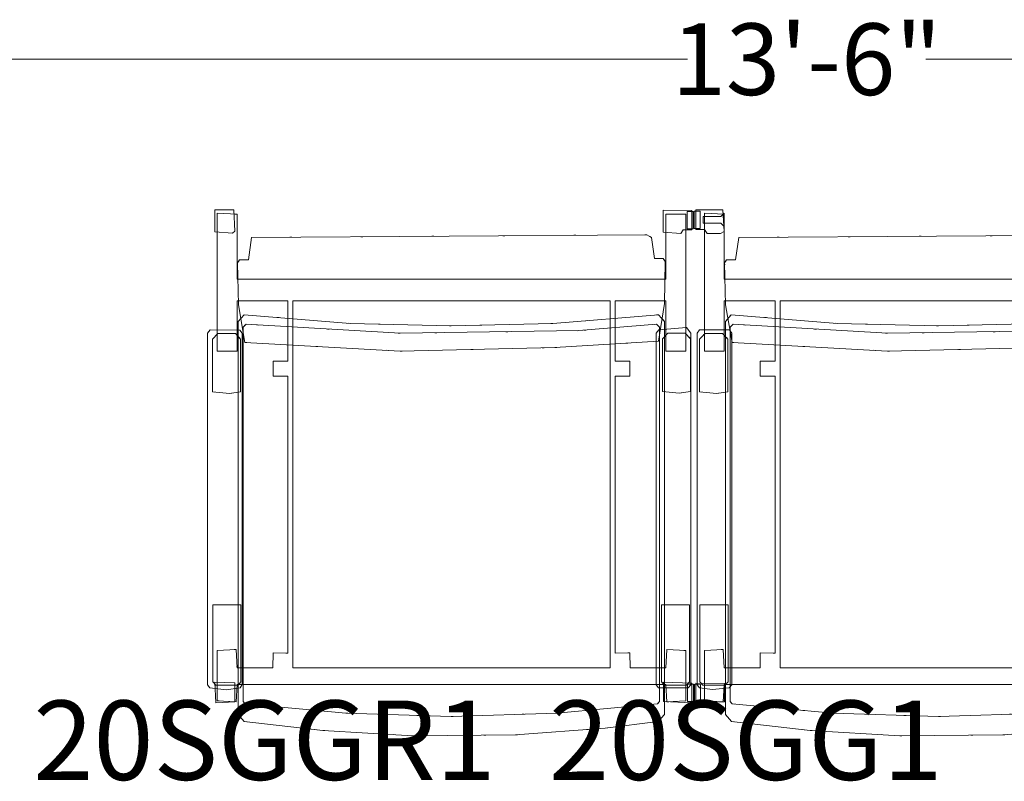
# Model space of a CAD drawing. Units: inches. Extents: x -1 to 182, y -85 to 89.
# Drawn here: x 40 to 90, y 50 to 89 of the extents above; entities that cross this region are included whole.
import ezdxf
from ezdxf.enums import TextEntityAlignment as Align

# ---------------------------------------------------------------- set-up
doc = ezdxf.new("R2010")
doc.units = ezdxf.units.IN
doc.header["$LTSCALE"] = 0.548294
doc.header["$MEASUREMENT"] = 0
doc.linetypes.add('Dot', pattern=[6.35, 0, -6.35])
for name, color, linetype in [('CET color Black or White', 7, 'Continuous'), ('CET Default', 7, 'Continuous'), ('JSIItemTagLayerInfo', 7, 'Continuous')]:
    doc.layers.add(name, color=color, linetype=linetype)
doc.layers.add('CET color Grey57', color=7, linetype='Continuous', true_color=0x919191)
doc.styles.add('Arial', font='arial.ttf')

# ---------------------------------------------------------------- blocks, each defined once
blk = doc.blocks.new('*C1')
at = {"layer": 'CET color Black or White', "linetype": 'Continuous', "lineweight": 18}
for points in [[(-0.017, 26.462), (-0.017, 25.587), (0.283, 25.587), (0.283, 26.448), (-0.017, 26.462)], [(0.056, 26.525), (0.056, 25.538), (0.494, 25.525), (0.625, 25.336), (1.3, 25.336), (1.494, 25.434), (1.419, 26.525), (0.056, 26.525)], [(1.326, 26.193), (0.434, 26.193), (0.434, 25.857), (1.326, 25.857), (1.491, 25.689), (1.491, 26.353), (1.326, 26.193)], [(0.494, 26.352), (0.494, 19.399), (1.494, 19.399), (1.494, 21.936), (4.056, 21.936), (4.056, 18.895), (3.306, 18.895), (3.306, 18.138), (4.056, 18.138), (4.056, 4.172), (3.308, 4.182), (3.297, 3.427), (1.494, 3.427), (1.441, 4.356), (0.494, 4.303), (0.494, 1.761), (1.441, 1.708), (1.494, 2.586), (23.119, 2.586), (23.172, 1.708), (24.119, 1.761), (24.119, 4.303), (23.172, 4.356), (23.119, 3.427), (21.315, 3.427), (21.305, 4.182), (20.556, 4.172), (20.556, 18.138), (21.306, 18.138), (21.306, 18.895), (20.556, 18.895), (20.556, 21.936), (23.119, 21.936), (23.119, 19.399), (24.119, 19.399), (24.119, 26.301), (23.119, 26.301), (23.119, 23.023), (1.494, 23.023), (1.494, 26.301), (0.494, 26.352)], [(23.119, 26.525), (23.119, 25.455), (23.25, 25.336), (23.924, 25.336), (24.119, 25.525), (24.556, 25.538), (24.556, 26.512), (23.119, 26.525)], [(2.223, 25.122), (2.062, 24.009), (1.614, 23.998), (1.512, 23.843), (1.559, 21.726), (1.884, 19.831), (9.723, 19.401), (17.519, 19.577), (22.746, 19.896), (23.054, 21.793), (23.087, 23.91), (22.984, 24.065), (22.549, 24.072), (22.391, 25.126), (22.166, 25.265), (2.223, 25.122)], [(4.306, 21.936), (4.306, 3.427), (20.306, 3.427), (20.306, 21.936), (4.306, 21.936)], [(1.845, 21.231), (1.548, 20.893), (1.548, 1.076), (1.858, 0.715), (5.825, 0.266), (10.354, 0.001), (15.539, 0.046), (20.061, 0.387), (22.737, 0.714), (23.048, 1.076), (23.048, 20.893), (22.752, 21.231), (17.425, 20.795), (12.298, 20.666), (7.189, 20.795), (1.845, 21.231)], [(0.251, 20.463), (0.119, 20.309), (0.119, 2.57), (0.242, 2.418), (0.908, 2.332), (1.745, 2.418), (1.869, 2.57), (1.869, 20.305), (1.75, 20.464), (0.251, 20.463)], [(1.948, 20.75), (1.798, 20.613), (1.798, 1.723), (1.896, 1.609), (6.975, 1.137), (12.298, 0.968), (17.621, 1.137), (22.704, 1.611), (22.798, 1.726), (22.798, 20.613), (22.649, 20.75), (18.737, 20.43), (9.721, 20.295), (1.948, 20.75)], [(22.877, 20.463), (22.744, 20.308), (22.744, 2.57), (22.867, 2.418), (23.687, 2.312), (24.399, 2.421), (24.494, 2.593), (24.494, 20.305), (24.316, 20.545), (22.877, 20.463)], [(0.523, 20.289), (0.253, 20.002), (0.253, 17.343), (1.11, 17.254), (1.672, 17.347), (1.672, 20.003), (1.412, 20.292), (0.523, 20.289)], [(23.21, 20.306), (22.941, 20.019), (22.941, 17.361), (23.797, 17.271), (24.36, 17.364), (24.36, 20.02), (24.1, 20.31), (23.21, 20.306)], [(0.269, 6.606), (0.269, 2.728), (0.417, 2.545), (1.54, 2.545), (1.688, 2.724), (1.688, 6.606), (0.269, 6.606)], [(22.894, 6.606), (22.894, 2.728), (23.042, 2.545), (24.165, 2.545), (24.313, 2.724), (24.313, 6.606), (22.894, 6.606)], [(-0.011, 2.607), (-0.011, 1.733), (0.289, 1.733), (0.289, 2.594), (-0.011, 2.607)], [(0.062, 2.657), (0.062, 1.683), (1.499, 1.71), (1.499, 2.643), (0.062, 2.657)], [(23.113, 2.708), (23.169, 1.67), (24.537, 1.67), (24.551, 2.657), (23.113, 2.708)], [(23.121, 2.506), (23.121, 1.842), (23.286, 2.002), (24.177, 2.002), (24.177, 2.338), (23.286, 2.338), (23.121, 2.506)]]:
    blk.add_lwpolyline(points, close=True, dxfattribs=at)
at = {"layer": 'CET color Grey57', "linetype": 'Dot', "lineweight": 18}
for points in [[(0.494, 26.352), (0.494, 19.399), (1.494, 19.399), (1.494, 21.936), (4.056, 21.936), (4.056, 18.895), (3.306, 18.895), (3.306, 18.138), (4.056, 18.138), (4.056, 4.172), (3.308, 4.182), (3.297, 3.427), (1.494, 3.427), (1.441, 4.356), (0.494, 4.303), (0.494, 1.761), (1.441, 1.708), (1.494, 2.586), (23.119, 2.586), (23.172, 1.708), (24.119, 1.761), (24.119, 4.303), (23.172, 4.356), (23.119, 3.427), (21.315, 3.427), (21.305, 4.182), (20.556, 4.172), (20.556, 18.138), (21.306, 18.138), (21.306, 18.895), (20.556, 18.895), (20.556, 21.936), (23.119, 21.936), (23.119, 19.399), (24.119, 19.399), (24.119, 26.301), (23.119, 26.301), (23.119, 23.023), (1.494, 23.023), (1.494, 26.301), (0.494, 26.352)], [(0.494, 26.352), (0.494, 19.399), (1.494, 19.399), (1.494, 21.936), (4.056, 21.936), (4.056, 18.895), (3.306, 18.895), (3.306, 18.138), (4.056, 18.138), (4.056, 4.172), (3.308, 4.182), (3.297, 3.427), (1.494, 3.427), (1.441, 4.356), (0.494, 4.303), (0.494, 1.761), (1.441, 1.708), (1.494, 2.586), (23.119, 2.586), (23.172, 1.708), (24.119, 1.761), (24.119, 4.303), (23.172, 4.356), (23.119, 3.427), (21.315, 3.427), (21.305, 4.182), (20.556, 4.172), (20.556, 18.138), (21.306, 18.138), (21.306, 18.895), (20.556, 18.895), (20.556, 21.936), (23.119, 21.936), (23.119, 19.399), (24.119, 19.399), (24.119, 26.301), (23.119, 26.301), (23.119, 23.023), (1.494, 23.023), (1.494, 26.301), (0.494, 26.352)], [(0.494, 26.352), (0.494, 19.399), (1.494, 19.399), (1.494, 21.936), (4.056, 21.936), (4.056, 18.895), (3.306, 18.895), (3.306, 18.138), (4.056, 18.138), (4.056, 4.172), (3.308, 4.182), (3.297, 3.427), (1.494, 3.427), (1.441, 4.356), (0.494, 4.303), (0.494, 1.761), (1.441, 1.708), (1.494, 2.586), (23.119, 2.586), (23.172, 1.708), (24.119, 1.761), (24.119, 4.303), (23.172, 4.356), (23.119, 3.427), (21.315, 3.427), (21.305, 4.182), (20.556, 4.172), (20.556, 18.138), (21.306, 18.138), (21.306, 18.895), (20.556, 18.895), (20.556, 21.936), (23.119, 21.936), (23.119, 19.399), (24.119, 19.399), (24.119, 26.301), (23.119, 26.301), (23.119, 23.023), (1.494, 23.023), (1.494, 26.301), (0.494, 26.352)], [(0.494, 26.352), (0.494, 19.399), (1.494, 19.399), (1.494, 21.936), (4.056, 21.936), (4.056, 18.895), (3.306, 18.895), (3.306, 18.138), (4.056, 18.138), (4.056, 4.172), (3.308, 4.182), (3.297, 3.427), (1.494, 3.427), (1.441, 4.356), (0.494, 4.303), (0.494, 1.761), (1.441, 1.708), (1.494, 2.586), (23.119, 2.586), (23.172, 1.708), (24.119, 1.761), (24.119, 4.303), (23.172, 4.356), (23.119, 3.427), (21.315, 3.427), (21.305, 4.182), (20.556, 4.172), (20.556, 18.138), (21.306, 18.138), (21.306, 18.895), (20.556, 18.895), (20.556, 21.936), (23.119, 21.936), (23.119, 19.399), (24.119, 19.399), (24.119, 26.301), (23.119, 26.301), (23.119, 23.023), (1.494, 23.023), (1.494, 26.301), (0.494, 26.352)], [(0.494, 26.352), (0.494, 19.399), (1.494, 19.399), (1.494, 21.936), (4.056, 21.936), (4.056, 18.895), (3.306, 18.895), (3.306, 18.138), (4.056, 18.138), (4.056, 4.172), (3.308, 4.182), (3.297, 3.427), (1.494, 3.427), (1.441, 4.356), (0.494, 4.303), (0.494, 1.761), (1.441, 1.708), (1.494, 2.586), (23.119, 2.586), (23.172, 1.708), (24.119, 1.761), (24.119, 4.303), (23.172, 4.356), (23.119, 3.427), (21.315, 3.427), (21.305, 4.182), (20.556, 4.172), (20.556, 18.138), (21.306, 18.138), (21.306, 18.895), (20.556, 18.895), (20.556, 21.936), (23.119, 21.936), (23.119, 19.399), (24.119, 19.399), (24.119, 26.301), (23.119, 26.301), (23.119, 23.023), (1.494, 23.023), (1.494, 26.301), (0.494, 26.352)], [(0.494, 26.352), (0.494, 19.399), (1.494, 19.399), (1.494, 21.936), (4.056, 21.936), (4.056, 18.895), (3.306, 18.895), (3.306, 18.138), (4.056, 18.138), (4.056, 4.172), (3.308, 4.182), (3.297, 3.427), (1.494, 3.427), (1.441, 4.356), (0.494, 4.303), (0.494, 1.761), (1.441, 1.708), (1.494, 2.586), (23.119, 2.586), (23.172, 1.708), (24.119, 1.761), (24.119, 4.303), (23.172, 4.356), (23.119, 3.427), (21.315, 3.427), (21.305, 4.182), (20.556, 4.172), (20.556, 18.138), (21.306, 18.138), (21.306, 18.895), (20.556, 18.895), (20.556, 21.936), (23.119, 21.936), (23.119, 19.399), (24.119, 19.399), (24.119, 26.301), (23.119, 26.301), (23.119, 23.023), (1.494, 23.023), (1.494, 26.301), (0.494, 26.352)], [(0.494, 26.352), (0.494, 19.399), (1.494, 19.399), (1.494, 21.936), (4.056, 21.936), (4.056, 18.895), (3.306, 18.895), (3.306, 18.138), (4.056, 18.138), (4.056, 4.172), (3.308, 4.182), (3.297, 3.427), (1.494, 3.427), (1.441, 4.356), (0.494, 4.303), (0.494, 1.761), (1.441, 1.708), (1.494, 2.586), (23.119, 2.586), (23.172, 1.708), (24.119, 1.761), (24.119, 4.303), (23.172, 4.356), (23.119, 3.427), (21.315, 3.427), (21.305, 4.182), (20.556, 4.172), (20.556, 18.138), (21.306, 18.138), (21.306, 18.895), (20.556, 18.895), (20.556, 21.936), (23.119, 21.936), (23.119, 19.399), (24.119, 19.399), (24.119, 26.301), (23.119, 26.301), (23.119, 23.023), (1.494, 23.023), (1.494, 26.301), (0.494, 26.352)], [(2.223, 25.122), (2.062, 24.009), (1.614, 23.998), (1.512, 23.843), (1.559, 21.726), (1.884, 19.831), (9.723, 19.401), (17.519, 19.577), (22.746, 19.896), (23.054, 21.793), (23.087, 23.91), (22.984, 24.065), (22.549, 24.072), (22.391, 25.126), (22.166, 25.265), (2.223, 25.122)], [(2.223, 25.122), (2.062, 24.009), (1.614, 23.998), (1.512, 23.843), (1.559, 21.726), (1.884, 19.831), (9.723, 19.401), (17.519, 19.577), (22.746, 19.896), (23.054, 21.793), (23.087, 23.91), (22.984, 24.065), (22.549, 24.072), (22.391, 25.126), (22.166, 25.265), (2.223, 25.122)], [(2.223, 25.122), (2.062, 24.009), (1.614, 23.998), (1.512, 23.843), (1.559, 21.726), (1.884, 19.831), (9.723, 19.401), (17.519, 19.577), (22.746, 19.896), (23.054, 21.793), (23.087, 23.91), (22.984, 24.065), (22.549, 24.072), (22.391, 25.126), (22.166, 25.265), (2.223, 25.122)], [(2.223, 25.122), (2.062, 24.009), (1.614, 23.998), (1.512, 23.843), (1.559, 21.726), (1.884, 19.831), (9.723, 19.401), (17.519, 19.577), (22.746, 19.896), (23.054, 21.793), (23.087, 23.91), (22.984, 24.065), (22.549, 24.072), (22.391, 25.126), (22.166, 25.265), (2.223, 25.122)], [(2.223, 25.122), (2.062, 24.009), (1.614, 23.998), (1.512, 23.843), (1.559, 21.726), (1.884, 19.831), (9.723, 19.401), (17.519, 19.577), (22.746, 19.896), (23.054, 21.793), (23.087, 23.91), (22.984, 24.065), (22.549, 24.072), (22.391, 25.126), (22.166, 25.265), (2.223, 25.122)], [(2.223, 25.122), (2.062, 24.009), (1.614, 23.998), (1.512, 23.843), (1.559, 21.726), (1.884, 19.831), (9.723, 19.401), (17.519, 19.577), (22.746, 19.896), (23.054, 21.793), (23.087, 23.91), (22.984, 24.065), (22.549, 24.072), (22.391, 25.126), (22.166, 25.265), (2.223, 25.122)], [(2.223, 25.122), (2.062, 24.009), (1.614, 23.998), (1.512, 23.843), (1.559, 21.726), (1.884, 19.831), (9.723, 19.401), (17.519, 19.577), (22.746, 19.896), (23.054, 21.793), (23.087, 23.91), (22.984, 24.065), (22.549, 24.072), (22.391, 25.126), (22.166, 25.265), (2.223, 25.122)], [(4.306, 21.936), (4.306, 3.427), (20.306, 3.427), (20.306, 21.936), (4.306, 21.936)], [(4.306, 21.936), (4.306, 3.427), (20.306, 3.427), (20.306, 21.936), (4.306, 21.936)], [(4.306, 21.936), (4.306, 3.427), (20.306, 3.427), (20.306, 21.936), (4.306, 21.936)], [(4.306, 21.936), (4.306, 3.427), (20.306, 3.427), (20.306, 21.936), (4.306, 21.936)], [(4.306, 21.936), (4.306, 3.427), (20.306, 3.427), (20.306, 21.936), (4.306, 21.936)], [(4.306, 21.936), (4.306, 3.427), (20.306, 3.427), (20.306, 21.936), (4.306, 21.936)], [(4.306, 21.936), (4.306, 3.427), (20.306, 3.427), (20.306, 21.936), (4.306, 21.936)], [(1.845, 21.231), (1.548, 20.893), (1.548, 1.076), (1.858, 0.715), (5.825, 0.266), (10.354, 0.001), (15.539, 0.046), (20.061, 0.387), (22.737, 0.714), (23.048, 1.076), (23.048, 20.893), (22.752, 21.231), (17.425, 20.795), (12.298, 20.666), (7.189, 20.795), (1.845, 21.231)], [(1.845, 21.231), (1.548, 20.893), (1.548, 1.076), (1.858, 0.715), (5.825, 0.266), (10.354, 0.001), (15.539, 0.046), (20.061, 0.387), (22.737, 0.714), (23.048, 1.076), (23.048, 20.893), (22.752, 21.231), (17.425, 20.795), (12.298, 20.666), (7.189, 20.795), (1.845, 21.231)], [(1.845, 21.231), (1.548, 20.893), (1.548, 1.076), (1.858, 0.715), (5.825, 0.266), (10.354, 0.001), (15.539, 0.046), (20.061, 0.387), (22.737, 0.714), (23.048, 1.076), (23.048, 20.893), (22.752, 21.231), (17.425, 20.795), (12.298, 20.666), (7.189, 20.795), (1.845, 21.231)], [(1.845, 21.231), (1.548, 20.893), (1.548, 1.076), (1.858, 0.715), (5.825, 0.266), (10.354, 0.001), (15.539, 0.046), (20.061, 0.387), (22.737, 0.714), (23.048, 1.076), (23.048, 20.893), (22.752, 21.231), (17.425, 20.795), (12.298, 20.666), (7.189, 20.795), (1.845, 21.231)], [(1.845, 21.231), (1.548, 20.893), (1.548, 1.076), (1.858, 0.715), (5.825, 0.266), (10.354, 0.001), (15.539, 0.046), (20.061, 0.387), (22.737, 0.714), (23.048, 1.076), (23.048, 20.893), (22.752, 21.231), (17.425, 20.795), (12.298, 20.666), (7.189, 20.795), (1.845, 21.231)], [(1.845, 21.231), (1.548, 20.893), (1.548, 1.076), (1.858, 0.715), (5.825, 0.266), (10.354, 0.001), (15.539, 0.046), (20.061, 0.387), (22.737, 0.714), (23.048, 1.076), (23.048, 20.893), (22.752, 21.231), (17.425, 20.795), (12.298, 20.666), (7.189, 20.795), (1.845, 21.231)], [(1.845, 21.231), (1.548, 20.893), (1.548, 1.076), (1.858, 0.715), (5.825, 0.266), (10.354, 0.001), (15.539, 0.046), (20.061, 0.387), (22.737, 0.714), (23.048, 1.076), (23.048, 20.893), (22.752, 21.231), (17.425, 20.795), (12.298, 20.666), (7.189, 20.795), (1.845, 21.231)], [(1.948, 20.75), (1.798, 20.613), (1.798, 1.723), (1.896, 1.609), (6.975, 1.137), (12.298, 0.968), (17.621, 1.137), (22.704, 1.611), (22.798, 1.726), (22.798, 20.613), (22.649, 20.75), (18.737, 20.43), (9.721, 20.295), (1.948, 20.75)], [(1.948, 20.75), (1.798, 20.613), (1.798, 1.723), (1.896, 1.609), (6.975, 1.137), (12.298, 0.968), (17.621, 1.137), (22.704, 1.611), (22.798, 1.726), (22.798, 20.613), (22.649, 20.75), (18.737, 20.43), (9.721, 20.295), (1.948, 20.75)], [(1.948, 20.75), (1.798, 20.613), (1.798, 1.723), (1.896, 1.609), (6.975, 1.137), (12.298, 0.968), (17.621, 1.137), (22.704, 1.611), (22.798, 1.726), (22.798, 20.613), (22.649, 20.75), (18.737, 20.43), (9.721, 20.295), (1.948, 20.75)], [(1.948, 20.75), (1.798, 20.613), (1.798, 1.723), (1.896, 1.609), (6.975, 1.137), (12.298, 0.968), (17.621, 1.137), (22.704, 1.611), (22.798, 1.726), (22.798, 20.613), (22.649, 20.75), (18.737, 20.43), (9.721, 20.295), (1.948, 20.75)], [(1.948, 20.75), (1.798, 20.613), (1.798, 1.723), (1.896, 1.609), (6.975, 1.137), (12.298, 0.968), (17.621, 1.137), (22.704, 1.611), (22.798, 1.726), (22.798, 20.613), (22.649, 20.75), (18.737, 20.43), (9.721, 20.295), (1.948, 20.75)], [(1.948, 20.75), (1.798, 20.613), (1.798, 1.723), (1.896, 1.609), (6.975, 1.137), (12.298, 0.968), (17.621, 1.137), (22.704, 1.611), (22.798, 1.726), (22.798, 20.613), (22.649, 20.75), (18.737, 20.43), (9.721, 20.295), (1.948, 20.75)], [(1.948, 20.75), (1.798, 20.613), (1.798, 1.723), (1.896, 1.609), (6.975, 1.137), (12.298, 0.968), (17.621, 1.137), (22.704, 1.611), (22.798, 1.726), (22.798, 20.613), (22.649, 20.75), (18.737, 20.43), (9.721, 20.295), (1.948, 20.75)], [(0.523, 20.289), (0.253, 20.002), (0.253, 17.343), (1.11, 17.254), (1.672, 17.347), (1.672, 20.003), (1.412, 20.292), (0.523, 20.289)], [(0.523, 20.289), (0.253, 20.002), (0.253, 17.343), (1.11, 17.254), (1.672, 17.347), (1.672, 20.003), (1.412, 20.292), (0.523, 20.289)], [(0.523, 20.289), (0.253, 20.002), (0.253, 17.343), (1.11, 17.254), (1.672, 17.347), (1.672, 20.003), (1.412, 20.292), (0.523, 20.289)], [(0.523, 20.289), (0.253, 20.002), (0.253, 17.343), (1.11, 17.254), (1.672, 17.347), (1.672, 20.003), (1.412, 20.292), (0.523, 20.289)], [(0.523, 20.289), (0.253, 20.002), (0.253, 17.343), (1.11, 17.254), (1.672, 17.347), (1.672, 20.003), (1.412, 20.292), (0.523, 20.289)], [(0.523, 20.289), (0.253, 20.002), (0.253, 17.343), (1.11, 17.254), (1.672, 17.347), (1.672, 20.003), (1.412, 20.292), (0.523, 20.289)], [(0.523, 20.289), (0.253, 20.002), (0.253, 17.343), (1.11, 17.254), (1.672, 17.347), (1.672, 20.003), (1.412, 20.292), (0.523, 20.289)], [(23.21, 20.306), (22.941, 20.019), (22.941, 17.361), (23.797, 17.271), (24.36, 17.364), (24.36, 20.02), (24.1, 20.31), (23.21, 20.306)], [(23.21, 20.306), (22.941, 20.019), (22.941, 17.361), (23.797, 17.271), (24.36, 17.364), (24.36, 20.02), (24.1, 20.31), (23.21, 20.306)], [(23.21, 20.306), (22.941, 20.019), (22.941, 17.361), (23.797, 17.271), (24.36, 17.364), (24.36, 20.02), (24.1, 20.31), (23.21, 20.306)], [(23.21, 20.306), (22.941, 20.019), (22.941, 17.361), (23.797, 17.271), (24.36, 17.364), (24.36, 20.02), (24.1, 20.31), (23.21, 20.306)], [(23.21, 20.306), (22.941, 20.019), (22.941, 17.361), (23.797, 17.271), (24.36, 17.364), (24.36, 20.02), (24.1, 20.31), (23.21, 20.306)], [(23.21, 20.306), (22.941, 20.019), (22.941, 17.361), (23.797, 17.271), (24.36, 17.364), (24.36, 20.02), (24.1, 20.31), (23.21, 20.306)], [(23.21, 20.306), (22.941, 20.019), (22.941, 17.361), (23.797, 17.271), (24.36, 17.364), (24.36, 20.02), (24.1, 20.31), (23.21, 20.306)], [(0.269, 6.606), (0.269, 2.728), (0.417, 2.545), (1.54, 2.545), (1.688, 2.724), (1.688, 6.606), (0.269, 6.606)], [(0.269, 6.606), (0.269, 2.728), (0.417, 2.545), (1.54, 2.545), (1.688, 2.724), (1.688, 6.606), (0.269, 6.606)], [(0.269, 6.606), (0.269, 2.728), (0.417, 2.545), (1.54, 2.545), (1.688, 2.724), (1.688, 6.606), (0.269, 6.606)], [(0.269, 6.606), (0.269, 2.728), (0.417, 2.545), (1.54, 2.545), (1.688, 2.724), (1.688, 6.606), (0.269, 6.606)], [(0.269, 6.606), (0.269, 2.728), (0.417, 2.545), (1.54, 2.545), (1.688, 2.724), (1.688, 6.606), (0.269, 6.606)], [(0.269, 6.606), (0.269, 2.728), (0.417, 2.545), (1.54, 2.545), (1.688, 2.724), (1.688, 6.606), (0.269, 6.606)], [(0.269, 6.606), (0.269, 2.728), (0.417, 2.545), (1.54, 2.545), (1.688, 2.724), (1.688, 6.606), (0.269, 6.606)], [(22.894, 6.606), (22.894, 2.728), (23.042, 2.545), (24.165, 2.545), (24.313, 2.724), (24.313, 6.606), (22.894, 6.606)], [(22.894, 6.606), (22.894, 2.728), (23.042, 2.545), (24.165, 2.545), (24.313, 2.724), (24.313, 6.606), (22.894, 6.606)], [(22.894, 6.606), (22.894, 2.728), (23.042, 2.545), (24.165, 2.545), (24.313, 2.724), (24.313, 6.606), (22.894, 6.606)], [(22.894, 6.606), (22.894, 2.728), (23.042, 2.545), (24.165, 2.545), (24.313, 2.724), (24.313, 6.606), (22.894, 6.606)], [(22.894, 6.606), (22.894, 2.728), (23.042, 2.545), (24.165, 2.545), (24.313, 2.724), (24.313, 6.606), (22.894, 6.606)], [(22.894, 6.606), (22.894, 2.728), (23.042, 2.545), (24.165, 2.545), (24.313, 2.724), (24.313, 6.606), (22.894, 6.606)], [(22.894, 6.606), (22.894, 2.728), (23.042, 2.545), (24.165, 2.545), (24.313, 2.724), (24.313, 6.606), (22.894, 6.606)]]:
    blk.add_lwpolyline(points, close=True, dxfattribs=at)
at = {"layer": 'JSIItemTagLayerInfo', "linetype": 'Continuous', "style": 'Arial'}
blk.add_attdef('ITEXT', (-7.343, -2.224), '', height=4, dxfattribs=at).dxf.unprotected_set("ltscale", 0)
blk = doc.blocks.new('*C10')
at = {"layer": 'CET color Black or White', "linetype": 'Continuous', "lineweight": 18}
for points in [[(0.375, 26.528), (0.375, 25.421), (1.261, 25.353), (1.375, 25.443), (1.331, 26.528), (0.375, 26.528)], [(0.494, 26.352), (0.494, 19.399), (1.494, 19.399), (1.494, 21.936), (4.056, 21.936), (4.056, 18.895), (3.306, 18.895), (3.306, 18.138), (4.056, 18.138), (4.056, 4.172), (3.308, 4.182), (3.297, 3.427), (1.494, 3.427), (1.441, 4.356), (0.494, 4.303), (0.494, 1.761), (1.441, 1.708), (1.494, 2.586), (23.119, 2.586), (23.172, 1.708), (24.119, 1.761), (24.119, 4.303), (23.172, 4.356), (23.119, 3.427), (21.315, 3.427), (21.305, 4.182), (20.556, 4.172), (20.556, 18.138), (21.306, 18.138), (21.306, 18.895), (20.556, 18.895), (20.556, 21.936), (23.119, 21.936), (23.119, 19.399), (24.119, 19.399), (24.119, 26.301), (23.119, 26.301), (23.119, 23.023), (1.494, 23.023), (1.494, 26.301), (0.494, 26.352)], [(22.984, 26.506), (22.984, 25.396), (23.866, 25.334), (23.984, 25.506), (24.422, 25.519), (24.422, 26.493), (22.984, 26.506)], [(24.19, 26.443), (24.19, 25.568), (24.49, 25.568), (24.49, 26.443), (24.19, 26.443)], [(2.223, 25.122), (2.062, 24.009), (1.614, 23.998), (1.512, 23.843), (1.559, 21.726), (1.884, 19.831), (9.723, 19.401), (17.519, 19.577), (22.746, 19.896), (23.054, 21.793), (23.087, 23.91), (22.984, 24.065), (22.549, 24.072), (22.391, 25.126), (22.166, 25.265), (2.223, 25.122)], [(4.306, 21.936), (4.306, 3.427), (20.306, 3.427), (20.306, 21.936), (4.306, 21.936)], [(1.845, 21.231), (1.548, 20.893), (1.548, 1.076), (1.858, 0.715), (5.825, 0.266), (10.354, 0.001), (15.539, 0.046), (20.061, 0.387), (22.737, 0.714), (23.048, 1.076), (23.048, 20.893), (22.752, 21.231), (17.425, 20.795), (12.298, 20.666), (7.189, 20.795), (1.845, 21.231)], [(0.134, 20.464), (0, 20.309), (0, 2.57), (0.123, 2.418), (0.943, 2.312), (1.655, 2.421), (1.75, 2.593), (1.75, 20.305), (1.636, 20.459), (0.134, 20.464)], [(1.948, 20.75), (1.798, 20.613), (1.798, 1.723), (1.896, 1.609), (6.975, 1.137), (12.298, 0.968), (17.621, 1.137), (22.704, 1.611), (22.798, 1.726), (22.798, 20.613), (22.649, 20.75), (18.737, 20.43), (9.721, 20.295), (1.948, 20.75)], [(22.757, 20.463), (22.625, 20.309), (22.625, 2.57), (22.751, 2.416), (24.25, 2.415), (24.375, 2.57), (24.375, 20.305), (24.166, 20.587), (22.757, 20.463)], [(0.523, 20.289), (0.253, 20.002), (0.253, 17.343), (1.11, 17.254), (1.672, 17.347), (1.672, 20.003), (1.412, 20.292), (0.523, 20.289)], [(23.21, 20.306), (22.941, 20.019), (22.941, 17.361), (23.797, 17.271), (24.36, 17.364), (24.36, 20.02), (24.1, 20.31), (23.21, 20.306)], [(0.269, 6.606), (0.269, 2.728), (0.417, 2.545), (1.54, 2.545), (1.688, 2.724), (1.688, 6.606), (0.269, 6.606)], [(22.894, 6.606), (22.894, 2.728), (23.042, 2.545), (24.165, 2.545), (24.313, 2.724), (24.313, 6.606), (22.894, 6.606)], [(0.375, 2.705), (0.419, 1.667), (1.375, 1.711), (1.375, 2.67), (0.375, 2.705)], [(22.996, 2.701), (22.996, 1.721), (24.42, 1.663), (24.433, 2.65), (22.996, 2.701)], [(24.206, 2.6), (24.206, 1.725), (24.506, 1.725), (24.506, 2.6), (24.206, 2.6)]]:
    blk.add_lwpolyline(points, close=True, dxfattribs=at)
at = {"layer": 'CET color Grey57', "linetype": 'Dot', "lineweight": 18}
for points in [[(0.494, 26.352), (0.494, 19.399), (1.494, 19.399), (1.494, 21.936), (4.056, 21.936), (4.056, 18.895), (3.306, 18.895), (3.306, 18.138), (4.056, 18.138), (4.056, 4.172), (3.308, 4.182), (3.297, 3.427), (1.494, 3.427), (1.441, 4.356), (0.494, 4.303), (0.494, 1.761), (1.441, 1.708), (1.494, 2.586), (23.119, 2.586), (23.172, 1.708), (24.119, 1.761), (24.119, 4.303), (23.172, 4.356), (23.119, 3.427), (21.315, 3.427), (21.305, 4.182), (20.556, 4.172), (20.556, 18.138), (21.306, 18.138), (21.306, 18.895), (20.556, 18.895), (20.556, 21.936), (23.119, 21.936), (23.119, 19.399), (24.119, 19.399), (24.119, 26.301), (23.119, 26.301), (23.119, 23.023), (1.494, 23.023), (1.494, 26.301), (0.494, 26.352)], [(0.494, 26.352), (0.494, 19.399), (1.494, 19.399), (1.494, 21.936), (4.056, 21.936), (4.056, 18.895), (3.306, 18.895), (3.306, 18.138), (4.056, 18.138), (4.056, 4.172), (3.308, 4.182), (3.297, 3.427), (1.494, 3.427), (1.441, 4.356), (0.494, 4.303), (0.494, 1.761), (1.441, 1.708), (1.494, 2.586), (23.119, 2.586), (23.172, 1.708), (24.119, 1.761), (24.119, 4.303), (23.172, 4.356), (23.119, 3.427), (21.315, 3.427), (21.305, 4.182), (20.556, 4.172), (20.556, 18.138), (21.306, 18.138), (21.306, 18.895), (20.556, 18.895), (20.556, 21.936), (23.119, 21.936), (23.119, 19.399), (24.119, 19.399), (24.119, 26.301), (23.119, 26.301), (23.119, 23.023), (1.494, 23.023), (1.494, 26.301), (0.494, 26.352)], [(0.494, 26.352), (0.494, 19.399), (1.494, 19.399), (1.494, 21.936), (4.056, 21.936), (4.056, 18.895), (3.306, 18.895), (3.306, 18.138), (4.056, 18.138), (4.056, 4.172), (3.308, 4.182), (3.297, 3.427), (1.494, 3.427), (1.441, 4.356), (0.494, 4.303), (0.494, 1.761), (1.441, 1.708), (1.494, 2.586), (23.119, 2.586), (23.172, 1.708), (24.119, 1.761), (24.119, 4.303), (23.172, 4.356), (23.119, 3.427), (21.315, 3.427), (21.305, 4.182), (20.556, 4.172), (20.556, 18.138), (21.306, 18.138), (21.306, 18.895), (20.556, 18.895), (20.556, 21.936), (23.119, 21.936), (23.119, 19.399), (24.119, 19.399), (24.119, 26.301), (23.119, 26.301), (23.119, 23.023), (1.494, 23.023), (1.494, 26.301), (0.494, 26.352)], [(0.494, 26.352), (0.494, 19.399), (1.494, 19.399), (1.494, 21.936), (4.056, 21.936), (4.056, 18.895), (3.306, 18.895), (3.306, 18.138), (4.056, 18.138), (4.056, 4.172), (3.308, 4.182), (3.297, 3.427), (1.494, 3.427), (1.441, 4.356), (0.494, 4.303), (0.494, 1.761), (1.441, 1.708), (1.494, 2.586), (23.119, 2.586), (23.172, 1.708), (24.119, 1.761), (24.119, 4.303), (23.172, 4.356), (23.119, 3.427), (21.315, 3.427), (21.305, 4.182), (20.556, 4.172), (20.556, 18.138), (21.306, 18.138), (21.306, 18.895), (20.556, 18.895), (20.556, 21.936), (23.119, 21.936), (23.119, 19.399), (24.119, 19.399), (24.119, 26.301), (23.119, 26.301), (23.119, 23.023), (1.494, 23.023), (1.494, 26.301), (0.494, 26.352)], [(0.494, 26.352), (0.494, 19.399), (1.494, 19.399), (1.494, 21.936), (4.056, 21.936), (4.056, 18.895), (3.306, 18.895), (3.306, 18.138), (4.056, 18.138), (4.056, 4.172), (3.308, 4.182), (3.297, 3.427), (1.494, 3.427), (1.441, 4.356), (0.494, 4.303), (0.494, 1.761), (1.441, 1.708), (1.494, 2.586), (23.119, 2.586), (23.172, 1.708), (24.119, 1.761), (24.119, 4.303), (23.172, 4.356), (23.119, 3.427), (21.315, 3.427), (21.305, 4.182), (20.556, 4.172), (20.556, 18.138), (21.306, 18.138), (21.306, 18.895), (20.556, 18.895), (20.556, 21.936), (23.119, 21.936), (23.119, 19.399), (24.119, 19.399), (24.119, 26.301), (23.119, 26.301), (23.119, 23.023), (1.494, 23.023), (1.494, 26.301), (0.494, 26.352)], [(0.494, 26.352), (0.494, 19.399), (1.494, 19.399), (1.494, 21.936), (4.056, 21.936), (4.056, 18.895), (3.306, 18.895), (3.306, 18.138), (4.056, 18.138), (4.056, 4.172), (3.308, 4.182), (3.297, 3.427), (1.494, 3.427), (1.441, 4.356), (0.494, 4.303), (0.494, 1.761), (1.441, 1.708), (1.494, 2.586), (23.119, 2.586), (23.172, 1.708), (24.119, 1.761), (24.119, 4.303), (23.172, 4.356), (23.119, 3.427), (21.315, 3.427), (21.305, 4.182), (20.556, 4.172), (20.556, 18.138), (21.306, 18.138), (21.306, 18.895), (20.556, 18.895), (20.556, 21.936), (23.119, 21.936), (23.119, 19.399), (24.119, 19.399), (24.119, 26.301), (23.119, 26.301), (23.119, 23.023), (1.494, 23.023), (1.494, 26.301), (0.494, 26.352)], [(0.494, 26.352), (0.494, 19.399), (1.494, 19.399), (1.494, 21.936), (4.056, 21.936), (4.056, 18.895), (3.306, 18.895), (3.306, 18.138), (4.056, 18.138), (4.056, 4.172), (3.308, 4.182), (3.297, 3.427), (1.494, 3.427), (1.441, 4.356), (0.494, 4.303), (0.494, 1.761), (1.441, 1.708), (1.494, 2.586), (23.119, 2.586), (23.172, 1.708), (24.119, 1.761), (24.119, 4.303), (23.172, 4.356), (23.119, 3.427), (21.315, 3.427), (21.305, 4.182), (20.556, 4.172), (20.556, 18.138), (21.306, 18.138), (21.306, 18.895), (20.556, 18.895), (20.556, 21.936), (23.119, 21.936), (23.119, 19.399), (24.119, 19.399), (24.119, 26.301), (23.119, 26.301), (23.119, 23.023), (1.494, 23.023), (1.494, 26.301), (0.494, 26.352)], [(2.223, 25.122), (2.062, 24.009), (1.614, 23.998), (1.512, 23.843), (1.559, 21.726), (1.884, 19.831), (9.723, 19.401), (17.519, 19.577), (22.746, 19.896), (23.054, 21.793), (23.087, 23.91), (22.984, 24.065), (22.549, 24.072), (22.391, 25.126), (22.166, 25.265), (2.223, 25.122)], [(2.223, 25.122), (2.062, 24.009), (1.614, 23.998), (1.512, 23.843), (1.559, 21.726), (1.884, 19.831), (9.723, 19.401), (17.519, 19.577), (22.746, 19.896), (23.054, 21.793), (23.087, 23.91), (22.984, 24.065), (22.549, 24.072), (22.391, 25.126), (22.166, 25.265), (2.223, 25.122)], [(2.223, 25.122), (2.062, 24.009), (1.614, 23.998), (1.512, 23.843), (1.559, 21.726), (1.884, 19.831), (9.723, 19.401), (17.519, 19.577), (22.746, 19.896), (23.054, 21.793), (23.087, 23.91), (22.984, 24.065), (22.549, 24.072), (22.391, 25.126), (22.166, 25.265), (2.223, 25.122)], [(2.223, 25.122), (2.062, 24.009), (1.614, 23.998), (1.512, 23.843), (1.559, 21.726), (1.884, 19.831), (9.723, 19.401), (17.519, 19.577), (22.746, 19.896), (23.054, 21.793), (23.087, 23.91), (22.984, 24.065), (22.549, 24.072), (22.391, 25.126), (22.166, 25.265), (2.223, 25.122)], [(2.223, 25.122), (2.062, 24.009), (1.614, 23.998), (1.512, 23.843), (1.559, 21.726), (1.884, 19.831), (9.723, 19.401), (17.519, 19.577), (22.746, 19.896), (23.054, 21.793), (23.087, 23.91), (22.984, 24.065), (22.549, 24.072), (22.391, 25.126), (22.166, 25.265), (2.223, 25.122)], [(2.223, 25.122), (2.062, 24.009), (1.614, 23.998), (1.512, 23.843), (1.559, 21.726), (1.884, 19.831), (9.723, 19.401), (17.519, 19.577), (22.746, 19.896), (23.054, 21.793), (23.087, 23.91), (22.984, 24.065), (22.549, 24.072), (22.391, 25.126), (22.166, 25.265), (2.223, 25.122)], [(2.223, 25.122), (2.062, 24.009), (1.614, 23.998), (1.512, 23.843), (1.559, 21.726), (1.884, 19.831), (9.723, 19.401), (17.519, 19.577), (22.746, 19.896), (23.054, 21.793), (23.087, 23.91), (22.984, 24.065), (22.549, 24.072), (22.391, 25.126), (22.166, 25.265), (2.223, 25.122)], [(4.306, 21.936), (4.306, 3.427), (20.306, 3.427), (20.306, 21.936), (4.306, 21.936)], [(4.306, 21.936), (4.306, 3.427), (20.306, 3.427), (20.306, 21.936), (4.306, 21.936)], [(4.306, 21.936), (4.306, 3.427), (20.306, 3.427), (20.306, 21.936), (4.306, 21.936)], [(4.306, 21.936), (4.306, 3.427), (20.306, 3.427), (20.306, 21.936), (4.306, 21.936)], [(4.306, 21.936), (4.306, 3.427), (20.306, 3.427), (20.306, 21.936), (4.306, 21.936)], [(4.306, 21.936), (4.306, 3.427), (20.306, 3.427), (20.306, 21.936), (4.306, 21.936)], [(4.306, 21.936), (4.306, 3.427), (20.306, 3.427), (20.306, 21.936), (4.306, 21.936)], [(1.845, 21.231), (1.548, 20.893), (1.548, 1.076), (1.858, 0.715), (5.825, 0.266), (10.354, 0.001), (15.539, 0.046), (20.061, 0.387), (22.737, 0.714), (23.048, 1.076), (23.048, 20.893), (22.752, 21.231), (17.425, 20.795), (12.298, 20.666), (7.189, 20.795), (1.845, 21.231)], [(1.845, 21.231), (1.548, 20.893), (1.548, 1.076), (1.858, 0.715), (5.825, 0.266), (10.354, 0.001), (15.539, 0.046), (20.061, 0.387), (22.737, 0.714), (23.048, 1.076), (23.048, 20.893), (22.752, 21.231), (17.425, 20.795), (12.298, 20.666), (7.189, 20.795), (1.845, 21.231)], [(1.845, 21.231), (1.548, 20.893), (1.548, 1.076), (1.858, 0.715), (5.825, 0.266), (10.354, 0.001), (15.539, 0.046), (20.061, 0.387), (22.737, 0.714), (23.048, 1.076), (23.048, 20.893), (22.752, 21.231), (17.425, 20.795), (12.298, 20.666), (7.189, 20.795), (1.845, 21.231)], [(1.845, 21.231), (1.548, 20.893), (1.548, 1.076), (1.858, 0.715), (5.825, 0.266), (10.354, 0.001), (15.539, 0.046), (20.061, 0.387), (22.737, 0.714), (23.048, 1.076), (23.048, 20.893), (22.752, 21.231), (17.425, 20.795), (12.298, 20.666), (7.189, 20.795), (1.845, 21.231)], [(1.845, 21.231), (1.548, 20.893), (1.548, 1.076), (1.858, 0.715), (5.825, 0.266), (10.354, 0.001), (15.539, 0.046), (20.061, 0.387), (22.737, 0.714), (23.048, 1.076), (23.048, 20.893), (22.752, 21.231), (17.425, 20.795), (12.298, 20.666), (7.189, 20.795), (1.845, 21.231)], [(1.845, 21.231), (1.548, 20.893), (1.548, 1.076), (1.858, 0.715), (5.825, 0.266), (10.354, 0.001), (15.539, 0.046), (20.061, 0.387), (22.737, 0.714), (23.048, 1.076), (23.048, 20.893), (22.752, 21.231), (17.425, 20.795), (12.298, 20.666), (7.189, 20.795), (1.845, 21.231)], [(1.845, 21.231), (1.548, 20.893), (1.548, 1.076), (1.858, 0.715), (5.825, 0.266), (10.354, 0.001), (15.539, 0.046), (20.061, 0.387), (22.737, 0.714), (23.048, 1.076), (23.048, 20.893), (22.752, 21.231), (17.425, 20.795), (12.298, 20.666), (7.189, 20.795), (1.845, 21.231)], [(1.948, 20.75), (1.798, 20.613), (1.798, 1.723), (1.896, 1.609), (6.975, 1.137), (12.298, 0.968), (17.621, 1.137), (22.704, 1.611), (22.798, 1.726), (22.798, 20.613), (22.649, 20.75), (18.737, 20.43), (9.721, 20.295), (1.948, 20.75)], [(1.948, 20.75), (1.798, 20.613), (1.798, 1.723), (1.896, 1.609), (6.975, 1.137), (12.298, 0.968), (17.621, 1.137), (22.704, 1.611), (22.798, 1.726), (22.798, 20.613), (22.649, 20.75), (18.737, 20.43), (9.721, 20.295), (1.948, 20.75)], [(1.948, 20.75), (1.798, 20.613), (1.798, 1.723), (1.896, 1.609), (6.975, 1.137), (12.298, 0.968), (17.621, 1.137), (22.704, 1.611), (22.798, 1.726), (22.798, 20.613), (22.649, 20.75), (18.737, 20.43), (9.721, 20.295), (1.948, 20.75)], [(1.948, 20.75), (1.798, 20.613), (1.798, 1.723), (1.896, 1.609), (6.975, 1.137), (12.298, 0.968), (17.621, 1.137), (22.704, 1.611), (22.798, 1.726), (22.798, 20.613), (22.649, 20.75), (18.737, 20.43), (9.721, 20.295), (1.948, 20.75)], [(1.948, 20.75), (1.798, 20.613), (1.798, 1.723), (1.896, 1.609), (6.975, 1.137), (12.298, 0.968), (17.621, 1.137), (22.704, 1.611), (22.798, 1.726), (22.798, 20.613), (22.649, 20.75), (18.737, 20.43), (9.721, 20.295), (1.948, 20.75)], [(1.948, 20.75), (1.798, 20.613), (1.798, 1.723), (1.896, 1.609), (6.975, 1.137), (12.298, 0.968), (17.621, 1.137), (22.704, 1.611), (22.798, 1.726), (22.798, 20.613), (22.649, 20.75), (18.737, 20.43), (9.721, 20.295), (1.948, 20.75)], [(1.948, 20.75), (1.798, 20.613), (1.798, 1.723), (1.896, 1.609), (6.975, 1.137), (12.298, 0.968), (17.621, 1.137), (22.704, 1.611), (22.798, 1.726), (22.798, 20.613), (22.649, 20.75), (18.737, 20.43), (9.721, 20.295), (1.948, 20.75)], [(0.523, 20.289), (0.253, 20.002), (0.253, 17.343), (1.11, 17.254), (1.672, 17.347), (1.672, 20.003), (1.412, 20.292), (0.523, 20.289)], [(0.523, 20.289), (0.253, 20.002), (0.253, 17.343), (1.11, 17.254), (1.672, 17.347), (1.672, 20.003), (1.412, 20.292), (0.523, 20.289)], [(0.523, 20.289), (0.253, 20.002), (0.253, 17.343), (1.11, 17.254), (1.672, 17.347), (1.672, 20.003), (1.412, 20.292), (0.523, 20.289)], [(0.523, 20.289), (0.253, 20.002), (0.253, 17.343), (1.11, 17.254), (1.672, 17.347), (1.672, 20.003), (1.412, 20.292), (0.523, 20.289)], [(0.523, 20.289), (0.253, 20.002), (0.253, 17.343), (1.11, 17.254), (1.672, 17.347), (1.672, 20.003), (1.412, 20.292), (0.523, 20.289)], [(0.523, 20.289), (0.253, 20.002), (0.253, 17.343), (1.11, 17.254), (1.672, 17.347), (1.672, 20.003), (1.412, 20.292), (0.523, 20.289)], [(0.523, 20.289), (0.253, 20.002), (0.253, 17.343), (1.11, 17.254), (1.672, 17.347), (1.672, 20.003), (1.412, 20.292), (0.523, 20.289)], [(23.21, 20.306), (22.941, 20.019), (22.941, 17.361), (23.797, 17.271), (24.36, 17.364), (24.36, 20.02), (24.1, 20.31), (23.21, 20.306)], [(23.21, 20.306), (22.941, 20.019), (22.941, 17.361), (23.797, 17.271), (24.36, 17.364), (24.36, 20.02), (24.1, 20.31), (23.21, 20.306)], [(23.21, 20.306), (22.941, 20.019), (22.941, 17.361), (23.797, 17.271), (24.36, 17.364), (24.36, 20.02), (24.1, 20.31), (23.21, 20.306)], [(23.21, 20.306), (22.941, 20.019), (22.941, 17.361), (23.797, 17.271), (24.36, 17.364), (24.36, 20.02), (24.1, 20.31), (23.21, 20.306)], [(23.21, 20.306), (22.941, 20.019), (22.941, 17.361), (23.797, 17.271), (24.36, 17.364), (24.36, 20.02), (24.1, 20.31), (23.21, 20.306)], [(23.21, 20.306), (22.941, 20.019), (22.941, 17.361), (23.797, 17.271), (24.36, 17.364), (24.36, 20.02), (24.1, 20.31), (23.21, 20.306)], [(23.21, 20.306), (22.941, 20.019), (22.941, 17.361), (23.797, 17.271), (24.36, 17.364), (24.36, 20.02), (24.1, 20.31), (23.21, 20.306)], [(0.269, 6.606), (0.269, 2.728), (0.417, 2.545), (1.54, 2.545), (1.688, 2.724), (1.688, 6.606), (0.269, 6.606)], [(0.269, 6.606), (0.269, 2.728), (0.417, 2.545), (1.54, 2.545), (1.688, 2.724), (1.688, 6.606), (0.269, 6.606)], [(0.269, 6.606), (0.269, 2.728), (0.417, 2.545), (1.54, 2.545), (1.688, 2.724), (1.688, 6.606), (0.269, 6.606)], [(0.269, 6.606), (0.269, 2.728), (0.417, 2.545), (1.54, 2.545), (1.688, 2.724), (1.688, 6.606), (0.269, 6.606)], [(0.269, 6.606), (0.269, 2.728), (0.417, 2.545), (1.54, 2.545), (1.688, 2.724), (1.688, 6.606), (0.269, 6.606)], [(0.269, 6.606), (0.269, 2.728), (0.417, 2.545), (1.54, 2.545), (1.688, 2.724), (1.688, 6.606), (0.269, 6.606)], [(0.269, 6.606), (0.269, 2.728), (0.417, 2.545), (1.54, 2.545), (1.688, 2.724), (1.688, 6.606), (0.269, 6.606)], [(22.894, 6.606), (22.894, 2.728), (23.042, 2.545), (24.165, 2.545), (24.313, 2.724), (24.313, 6.606), (22.894, 6.606)], [(22.894, 6.606), (22.894, 2.728), (23.042, 2.545), (24.165, 2.545), (24.313, 2.724), (24.313, 6.606), (22.894, 6.606)], [(22.894, 6.606), (22.894, 2.728), (23.042, 2.545), (24.165, 2.545), (24.313, 2.724), (24.313, 6.606), (22.894, 6.606)], [(22.894, 6.606), (22.894, 2.728), (23.042, 2.545), (24.165, 2.545), (24.313, 2.724), (24.313, 6.606), (22.894, 6.606)], [(22.894, 6.606), (22.894, 2.728), (23.042, 2.545), (24.165, 2.545), (24.313, 2.724), (24.313, 6.606), (22.894, 6.606)], [(22.894, 6.606), (22.894, 2.728), (23.042, 2.545), (24.165, 2.545), (24.313, 2.724), (24.313, 6.606), (22.894, 6.606)], [(22.894, 6.606), (22.894, 2.728), (23.042, 2.545), (24.165, 2.545), (24.313, 2.724), (24.313, 6.606), (22.894, 6.606)]]:
    blk.add_lwpolyline(points, close=True, dxfattribs=at)
at = {"layer": 'JSIItemTagLayerInfo', "linetype": 'Continuous', "style": 'Arial'}
blk.add_attdef('ITEXT', (-8.78, -2.224), '', height=4, dxfattribs=at).dxf.unprotected_set("ltscale", 0)
blk = doc.blocks.new('*C9')
at = {"layer": 'CET color Black or White', "linetype": 'Continuous', "lineweight": 18}
for p, q in [((0, 43.307), (74.912, 43.307)), ((86.92, 43.307), (161.832, 43.307))]:
    blk.add_line(p, q, dxfattribs=at)
at = {"layer": 'CET color Black or White', "linetype": 'Continuous', "lineweight": 0, "style": 'Arial'}
blk.add_text('13\'-6"', height=3.6111, dxfattribs=at).set_placement((80.916, 43.307), align=Align.MIDDLE_CENTER)

msp = doc.modelspace()

# ---------------------------------------------------------------- block references
at = {"layer": 'CET Default', "linetype": 'Continuous', "lineweight": 0}
msp.add_blockref('*C9', (-1.263, 43.382), dxfattribs=at)
at = {"layer": 'CET Default', "linetype": 'Continuous', "lineweight": 0, "rotation": 1.001791266906166e-05}
for name, p, values in [('*C10', (49.434, 52.571), {'ITEXT': '20SGGR1'}), ('*C1', (74.004, 52.571), {'ITEXT': '20SGG1'})]:
    msp.add_blockref(name, p, dxfattribs=at).add_auto_attribs(values)

doc.saveas('drawing.dxf')
